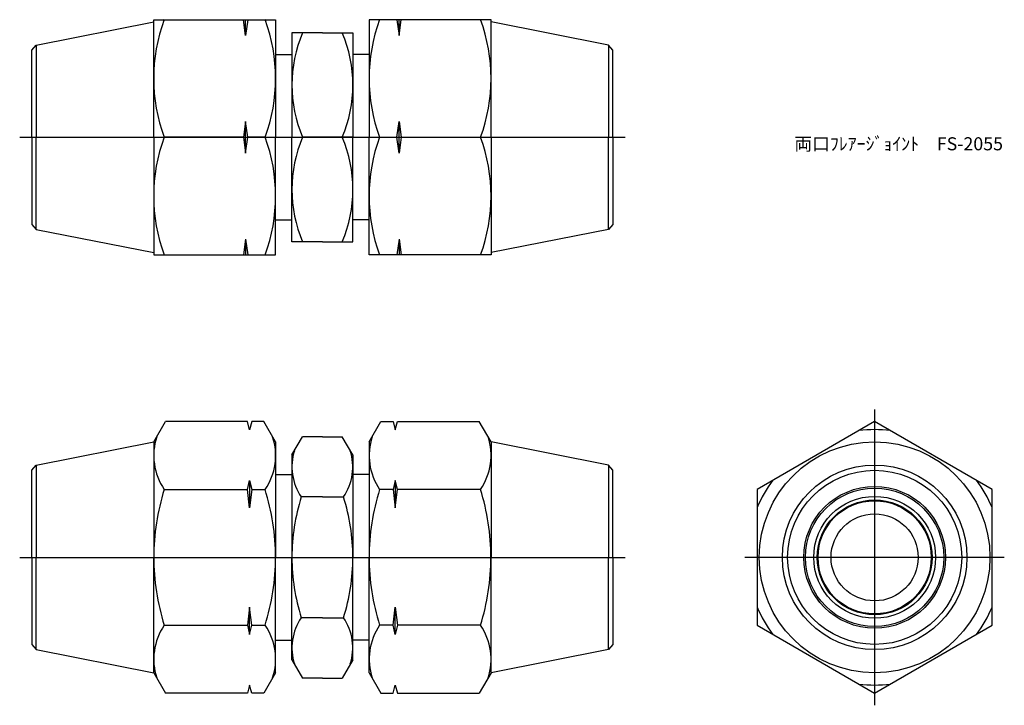
# Model space of a CAD drawing. Units: millimetres. Extents: x 244 to 358, y 214 to 292.
import ezdxf

# ---------------------------------------------------------------- set-up
doc = ezdxf.new("R2010")
doc.units = ezdxf.units.MM
doc.header["$LTSCALE"] = 0.5
doc.styles.get("Standard").update_dxf_attribs({"font": 'ISOCP.SHX', "bigfont": 'EXTFONT.SHX'})

msp = doc.modelspace()

# ---------------------------------------------------------------- linework, layer by layer
for p, q in [((246.34, 289.5), (259.85, 292.16)), ((259.85, 278.91), (259.85, 292.41)), ((259.85, 292.41), (273.85, 292.41)), ((270.4, 290.6), (270.15, 292.41)), ((270.65, 292.41), (270.4, 290.6)), ((270.4, 290.6), (270.4, 292.41)), ((273.85, 292.41), (273.85, 278.91)), ((284.59, 292.41), (284.59, 278.91)), ((298.59, 292.41), (284.59, 292.41)), ((287.78, 292.41), (288.03, 290.6)), ((288.03, 290.6), (288.28, 292.41)), ((288.03, 290.6), (288.03, 292.41)), ((298.59, 278.91), (298.59, 292.41)), ((312.1, 289.5), (298.59, 292.16)), ((275.72, 290.91), (275.72, 278.91)), ((279.22, 290.91), (275.72, 290.91)), ((279.22, 290.91), (282.72, 290.91)), ((282.72, 290.91), (282.72, 278.91)), ((245.85, 288.91), (246.34, 289.5)), ((245.85, 278.91), (245.85, 288.91)), ((246.34, 289.5), (246.34, 278.91)), ((273.85, 288.41), (275.72, 288.41)), ((284.59, 288.41), (282.72, 288.41)), ((312.59, 288.91), (312.1, 289.5)), ((312.1, 289.5), (312.1, 278.91)), ((312.59, 278.91), (312.59, 288.91)), ((270.4, 280.72), (270.15, 278.91)), ((270.65, 278.91), (270.4, 280.72)), ((270.4, 277.1), (270.4, 280.72)), ((287.78, 278.91), (288.03, 280.72)), ((288.03, 280.72), (288.28, 278.91)), ((288.03, 277.1), (288.03, 280.72)), ((244.45, 278.91), (313.98, 278.91)), ((245.85, 278.91), (245.85, 268.91)), ((246.34, 268.31), (246.34, 278.91)), ((259.85, 278.91), (259.85, 265.41)), ((270.15, 278.91), (261.05, 278.91)), ((270.15, 278.91), (270.4, 277.1)), ((270.4, 277.1), (270.65, 278.91)), ((272.64, 278.91), (270.65, 278.91)), ((273.85, 265.41), (273.85, 278.91)), ((275.72, 278.91), (281.5, 278.91)), ((275.72, 266.91), (275.72, 278.91)), ((282.72, 278.91), (276.93, 278.91)), ((282.72, 266.91), (282.72, 278.91)), ((284.59, 265.41), (284.59, 278.91)), ((285.79, 278.91), (287.78, 278.91)), ((288.03, 277.1), (287.78, 278.91)), ((288.28, 278.91), (288.03, 277.1)), ((288.28, 278.91), (297.38, 278.91)), ((298.59, 278.91), (298.59, 265.41)), ((312.1, 268.31), (312.1, 278.91)), ((312.59, 278.91), (312.59, 268.91)), ((273.85, 269.41), (275.72, 269.41)), ((284.59, 269.41), (282.72, 269.41)), ((245.85, 268.91), (246.34, 268.31)), ((246.34, 268.31), (259.85, 265.66)), ((312.1, 268.31), (298.59, 265.66)), ((312.59, 268.91), (312.1, 268.31)), ((270.4, 267.22), (270.15, 265.41)), ((270.4, 267.22), (270.65, 265.41)), ((270.4, 267.22), (270.4, 265.41)), ((279.22, 266.91), (275.72, 266.91)), ((279.22, 266.91), (282.72, 266.91)), ((288.03, 267.22), (287.78, 265.41)), ((288.03, 267.22), (288.28, 265.41)), ((288.03, 267.22), (288.03, 265.41)), ((259.85, 265.41), (273.85, 265.41)), ((298.59, 265.41), (284.59, 265.41)), ((342.65, 247.66), (342.65, 213.69)), ((259.85, 243.93), (261.2, 246.27)), ((270.6, 246.27), (261.2, 246.27)), ((270.85, 245.33), (270.6, 246.27)), ((271.1, 246.27), (270.85, 245.33)), ((272.5, 246.27), (271.1, 246.27)), ((273.85, 243.93), (272.5, 246.27)), ((284.59, 243.93), (285.94, 246.27)), ((285.94, 246.27), (287.34, 246.27)), ((287.34, 246.27), (287.59, 245.33)), ((287.59, 245.33), (287.84, 246.27)), ((287.84, 246.27), (297.24, 246.27)), ((298.59, 243.93), (297.24, 246.27)), ((275.72, 242.43), (276.93, 244.53)), ((279.22, 244.53), (276.93, 244.53)), ((279.22, 244.53), (281.5, 244.53)), ((282.72, 242.43), (281.5, 244.53)), ((246.34, 241.27), (259.85, 243.93)), ((259.85, 243.93), (259.85, 230.68)), ((273.85, 243.93), (273.85, 230.68)), ((284.59, 243.93), (284.59, 230.68)), ((298.59, 243.93), (298.59, 230.68)), ((312.1, 241.27), (298.59, 243.93)), ((275.72, 242.43), (275.72, 230.68)), ((282.72, 242.43), (282.72, 230.68)), ((245.85, 240.68), (246.34, 241.27)), ((246.34, 241.27), (246.34, 230.68)), ((312.59, 240.68), (312.1, 241.27)), ((312.1, 241.27), (312.1, 230.68)), ((245.85, 230.68), (245.85, 240.68)), ((273.85, 240.18), (275.72, 240.18)), ((284.59, 240.18), (282.72, 240.18)), ((312.59, 230.68), (312.59, 240.68)), ((270.6, 238.47), (270.85, 239.52)), ((270.85, 239.52), (271.1, 238.47)), ((270.85, 239.52), (270.85, 236.38)), ((287.59, 239.52), (287.34, 238.47)), ((287.84, 238.47), (287.59, 239.52)), ((287.59, 239.52), (287.59, 236.38)), ((261.05, 238.47), (270.6, 238.47)), ((270.85, 236.38), (270.6, 238.47)), ((271.1, 238.47), (270.85, 236.38)), ((271.1, 238.47), (272.64, 238.47)), ((279.22, 237.61), (276.79, 237.61)), ((279.22, 237.61), (281.65, 237.61)), ((287.34, 238.47), (285.79, 238.47)), ((287.34, 238.47), (287.59, 236.38)), ((287.59, 236.38), (287.84, 238.47)), ((297.38, 238.47), (287.84, 238.47)), ((244.45, 230.68), (313.98, 230.68)), ((245.85, 230.68), (245.85, 220.68)), ((246.34, 220.08), (246.34, 230.68)), ((259.85, 217.43), (259.85, 230.68)), ((273.85, 217.43), (273.85, 230.68)), ((275.72, 218.93), (275.72, 230.68)), ((282.72, 218.93), (282.72, 230.68)), ((284.59, 217.43), (284.59, 230.68)), ((298.59, 217.43), (298.59, 230.68)), ((312.1, 220.08), (312.1, 230.68)), ((312.59, 230.68), (312.59, 220.68)), ((357.54, 230.68), (327.75, 230.68)), ((270.85, 224.97), (270.6, 222.88)), ((271.1, 222.88), (270.85, 224.97)), ((270.85, 221.84), (270.85, 224.97)), ((287.34, 222.88), (287.59, 224.97)), ((287.59, 224.97), (287.84, 222.88)), ((287.59, 221.84), (287.59, 224.97)), ((261.05, 222.88), (270.6, 222.88)), ((270.6, 222.88), (270.85, 221.84)), ((270.85, 221.84), (271.1, 222.88)), ((271.1, 222.88), (272.64, 222.88)), ((279.22, 223.75), (276.79, 223.75)), ((279.22, 223.75), (281.65, 223.75)), ((287.34, 222.88), (285.79, 222.88)), ((287.59, 221.84), (287.34, 222.88)), ((287.84, 222.88), (287.59, 221.84)), ((297.38, 222.88), (287.84, 222.88)), ((245.85, 220.68), (246.34, 220.08)), ((273.85, 221.18), (275.72, 221.18)), ((284.59, 221.18), (282.72, 221.18)), ((312.59, 220.68), (312.1, 220.08)), ((246.34, 220.08), (259.85, 217.43)), ((312.1, 220.08), (298.59, 217.43)), ((275.72, 218.93), (276.93, 216.82)), ((282.72, 218.93), (281.5, 216.82)), ((259.85, 217.43), (261.2, 215.09)), ((273.85, 217.43), (272.5, 215.09)), ((284.59, 217.43), (285.94, 215.09)), ((298.59, 217.43), (297.24, 215.09)), ((270.85, 216.02), (270.6, 215.09)), ((271.1, 215.09), (270.85, 216.02)), ((279.22, 216.82), (276.93, 216.82)), ((279.22, 216.82), (281.5, 216.82)), ((287.34, 215.09), (287.59, 216.02)), ((287.59, 216.02), (287.84, 215.09)), ((270.6, 215.09), (261.2, 215.09)), ((272.5, 215.09), (271.1, 215.09)), ((285.94, 215.09), (287.34, 215.09)), ((287.84, 215.09), (297.24, 215.09))]:
    msp.add_line(p, q)
at = {"color": 0}
msp.add_lwpolyline([(329.15, 222.88), (342.65, 215.09), (356.15, 222.88), (356.15, 238.47), (342.65, 246.27), (329.15, 238.47)], close=True, dxfattribs=at)
msp.add_circle((342.65, 230.68), 13.25, dxfattribs=at)
for radius in [10.6, 10, 8.14, 7.94, 7, 6.6, 6.5, 5]:
    msp.add_circle((342.65, 230.68), radius)
for centre, radius, start, end in [((279.34, 285.66), 19.5, 159.7438, 200.2562), ((254.35, 285.66), 19.5, 339.7438, 20.2562), ((304.08, 285.66), 19.5, 159.7438, 200.2562), ((279.09, 285.66), 19.5, 339.7438, 20.2562), ((291.13, 284.91), 15.41, 157.084, 202.916), ((267.31, 284.91), 15.41, 337.084, 22.916), ((279.34, 272.16), 19.5, 159.7438, 200.2562), ((254.35, 272.16), 19.5, 339.7438, 20.2562), ((291.13, 272.91), 15.41, 157.084, 202.916), ((267.31, 272.91), 15.41, 337.084, 22.916), ((304.08, 272.16), 19.5, 159.7438, 200.2562), ((279.09, 272.16), 19.5, 339.7438, 20.2562), ((266.75, 242.37), 6.9, 161.7741, 214.3842), ((266.95, 242.37), 6.9, 325.6158, 18.2259), ((291.49, 242.37), 6.9, 161.7741, 214.3842), ((291.69, 242.37), 6.9, 325.6158, 18.2259), ((342.65, 230.68), 14.66, 82.9038, 97.0962), ((281.85, 241.07), 6.13, 162.3938, 214.3842), ((276.58, 241.07), 6.13, 325.6158, 17.6062), ((342.65, 230.68), 14.66, 142.9038, 157.0962), ((342.65, 230.68), 14.66, 22.9038, 37.0962), ((285.64, 230.68), 25.79, 162.412, 180), ((248.05, 230.68), 25.79, 360, 17.588), ((298.65, 230.68), 22.93, 162.412, 180), ((259.79, 230.68), 22.93, 360, 17.588), ((310.38, 230.68), 25.79, 162.412, 180), ((272.79, 230.68), 25.79, 360, 17.588), ((285.64, 230.68), 25.79, 180, 197.588), ((248.05, 230.68), 25.79, 342.412, 0), ((298.65, 230.68), 22.93, 180, 197.588), ((259.79, 230.68), 22.93, 342.412, 0), ((310.38, 230.68), 25.79, 180, 197.588), ((272.79, 230.68), 25.79, 342.412, 0), ((342.65, 230.68), 14.66, 202.9038, 217.0962), ((342.65, 230.68), 14.66, 322.9038, 337.0962), ((266.75, 218.99), 6.9, 145.6158, 198.2259), ((266.95, 218.99), 6.9, 341.7741, 34.3842), ((281.85, 220.29), 6.13, 145.6158, 197.6062), ((276.58, 220.29), 6.13, 342.3938, 34.3842), ((291.49, 218.99), 6.9, 145.6158, 198.2259), ((291.69, 218.99), 6.9, 341.7741, 34.3842), ((342.65, 230.68), 14.66, 262.9038, 277.0962)]:
    msp.add_arc(centre, radius, start, end)

# ---------------------------------------------------------------- texts
at = {"insert": (333.42, 278.91), "char_height": 1.5, "attachment_point": 1}
msp.add_mtext_dynamic_manual_height_columns('両口ﾌﾚｱｰｼﾞｮｲﾝﾄ\u3000FS-2055', width=23.1796, gutter_width=7.5, heights=[0], dxfattribs=at)

doc.saveas('drawing.dxf')
